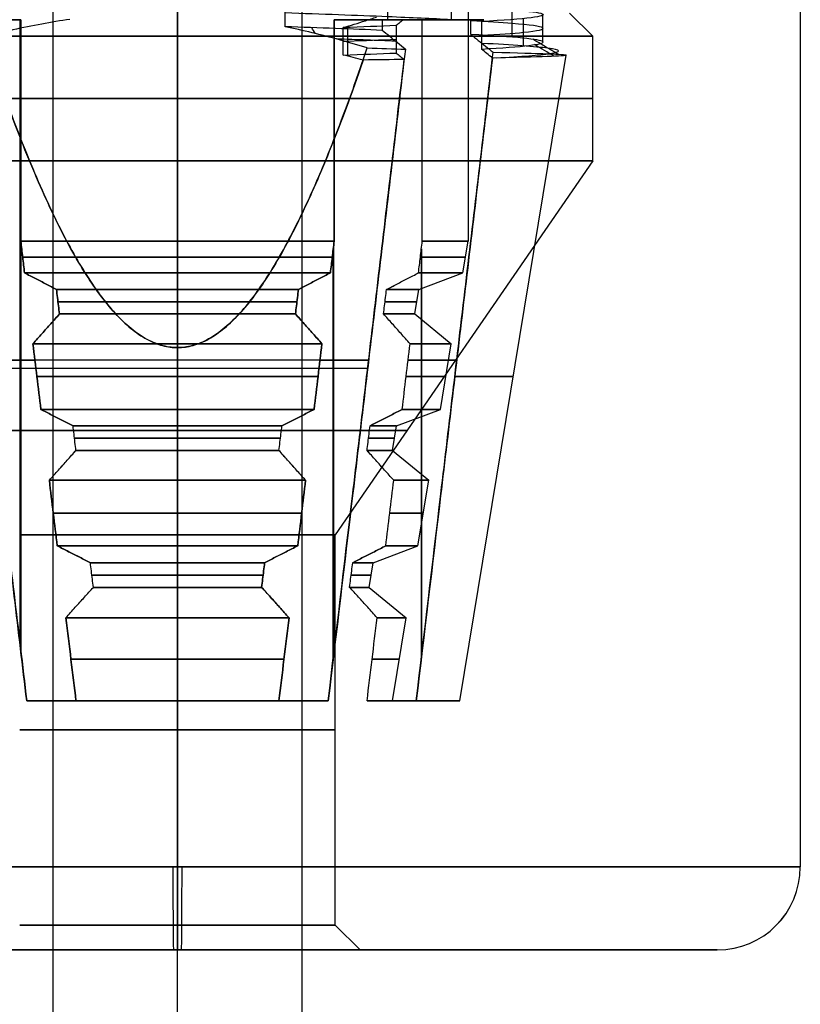
# Model space of a CAD drawing. Units: millimetres. Extents: x -20 to 20, y -625 to 44.
# Drawn here: x -2 to 7, y 2 to 14 of the extents above; entities that cross this region are included whole.
import ezdxf

# ---------------------------------------------------------------- set-up
doc = ezdxf.new("R2010")
doc.units = ezdxf.units.MM
doc.header["$MEASUREMENT"] = 0
doc.layers.add('3', color=7, linetype='Continuous')

msp = doc.modelspace()

# ---------------------------------------------------------------- linework, layer by layer
at = {"layer": '3', "color": 7, "true_color": 0xf5f5f5, "extrusion": (0, 1, 0)}
for p, q in [((-1.5, 32.329, -30.171), (-1.5, -267.671, -30.171)), ((0, -267.671, -28.671), (0, 32.329, -28.671)), ((0, -267.671, -31.671), (0, 32.329, -31.671)), ((1.5, -267.671, -30.171), (1.5, 32.329, -30.171))]:
    msp.add_line(p, q, dxfattribs=at)
at = {"layer": '3', "color": 7, "true_color": 0xf5f5f5, "extrusion": (0, -1, 0)}
for p, q in [((0, 29.829, -33.671), (0, 10.861, -33.671)), ((0, 29.829, -26.671), (0, 10.861, -26.671)), ((3.5, 29.829, -30.171), (3.5, 10.861, -30.171)), ((0, 25.329, -34.271), (0, 9.581, -34.271)), ((0, 25.329, -26.071), (0, 9.581, -26.071)), ((0, 24.329, -37.671), (0, 3.329, -37.671)), ((0, 24.329, -22.671), (0, 3.329, -22.671)), ((7.5, 24.329, -30.171), (7.5, 3.329, -30.171)), ((0, 13.75, -34.75), (0, 13.329, -35.171)), ((0, 13.639, -25.481), (0, 13.329, -25.171)), ((-1.899, 13.529, -27.211), (-1.899, 6.041, -27.211)), ((-1.888, 13.529, -33.12), (-1.888, 5.946, -33.12)), ((3.56, 13.529, -27.337), (2.054, 13.529, -27.337)), ((2.22, 13.529, -32.876), (3.345, 13.529, -32.876)), ((2.71, 13.529, -33.509), (2.71, 13.529, -32.385)), ((2.788, 13.529, -28.055), (2.788, 13.529, -26.449)), ((2.948, 10.861, -32.058), (2.948, 13.529, -32.058)), ((4.722, 13.607, -30.171), (5, 13.329, -30.171)), ((0, 13.329, -25.171), (0, 11.829, -25.171)), ((0, 13.329, -35.171), (0, 11.829, -35.171)), ((5, 11.829, -30.171), (5, 13.329, -30.171)), ((3.4, 5.329, -30.171), (4.68, 13.103, -30.171)), ((0, 7.329, -32.071), (0, 11.829, -35.171)), ((0, 7.329, -28.271), (0, 11.829, -25.171)), ((5, 11.829, -30.171), (1.9, 7.329, -30.171)), ((0, 10.481, -33.608), (0, 10.861, -33.671)), ((0, 10.481, -26.733), (0, 10.861, -26.671)), ((1.879, 10.79, -33.11), (1.879, 5.865, -33.11)), ((3.437, 10.481, -30.171), (3.5, 10.861, -30.171)), ((1.871, 10.729, -27.239), (1.871, 5.804, -27.239)), ((2.933, 10.737, -28.298), (2.933, 5.813, -28.298)), ((2.937, 10.772, -32.047), (2.937, 5.847, -32.047)), ((0, 10.282, -33.079), (0, 10.481, -33.608)), ((0, 10.282, -27.262), (0, 10.481, -26.733)), ((2.908, 10.282, -30.171), (3.437, 10.481, -30.171)), ((0, 9.986, -33.03), (0, 10.282, -33.079)), ((0, 9.986, -27.311), (0, 10.282, -27.262)), ((2.86, 9.986, -30.171), (2.908, 10.282, -30.171)), ((0, 9.986, -33.03), (0, 9.627, -33.468)), ((0, 9.986, -27.311), (0, 9.627, -26.874)), ((2.86, 9.986, -30.171), (3.297, 9.627, -30.171)), ((0, 8.838, -33.338), (0, 9.627, -33.468)), ((0, 8.838, -27.004), (0, 9.627, -26.874)), ((3.167, 8.838, -30.171), (3.297, 9.627, -30.171)), ((0, 5.329, -33.571), (0, 9.581, -34.271)), ((0, 5.329, -26.771), (0, 9.581, -26.071)), ((-1.716, 9.429, -27.394), (-2.302, 9.429, -26.808)), ((-2.302, 9.429, -33.533), (-1.716, 9.429, -32.947)), ((1.716, 9.429, -32.947), (2.302, 9.429, -33.533)), ((2.302, 9.429, -26.808), (1.716, 9.429, -27.394)), ((2.777, 9.429, -28.455), (3.363, 9.429, -27.869)), ((3.363, 9.429, -32.473), (2.777, 9.429, -31.887)), ((0, 8.639, -32.809), (0, 8.838, -33.338)), ((0, 8.639, -27.533), (0, 8.838, -27.004)), ((2.638, 8.639, -30.171), (3.167, 8.838, -30.171)), ((0, 8.343, -32.76), (0, 8.639, -32.809)), ((0, 8.343, -27.582), (0, 8.639, -27.533)), ((2.589, 8.343, -30.171), (2.638, 8.639, -30.171)), ((0, 8.343, -32.76), (0, 7.984, -33.197)), ((0, 8.343, -27.582), (0, 7.984, -27.144)), ((2.589, 8.343, -30.171), (3.026, 7.984, -30.171)), ((0, 7.195, -33.067), (0, 7.984, -33.197)), ((0, 7.195, -27.274), (0, 7.984, -27.144)), ((2.896, 7.195, -30.171), (3.026, 7.984, -30.171)), ((0, 7.329, -28.271), (0, 2.629, -28.271)), ((0, 7.329, -32.071), (0, 2.629, -32.071)), ((1.9, 2.629, -30.171), (1.9, 7.329, -30.171)), ((0, 6.991, -32.527), (0, 7.195, -33.067)), ((0, 6.991, -27.815), (0, 7.195, -27.274)), ((2.356, 6.991, -30.171), (2.896, 7.195, -30.171)), ((0, 6.695, -32.478), (0, 6.991, -32.527)), ((0, 6.695, -27.863), (0, 6.991, -27.815)), ((2.307, 6.695, -30.171), (2.356, 6.991, -30.171)), ((0, 6.695, -32.478), (0, 6.329, -32.925)), ((0, 6.695, -27.863), (0, 6.329, -27.417)), ((2.307, 6.695, -30.171), (2.754, 6.329, -30.171)), ((0, 5.329, -32.76), (0, 6.329, -32.925)), ((0, 5.329, -27.582), (0, 6.329, -27.417)), ((2.589, 5.329, -30.171), (2.754, 6.329, -30.171)), ((-1.276, 5.329, -33.322), (1.276, 5.329, -33.322)), ((-1.276, 5.329, -27.019), (1.276, 5.329, -27.019)), ((0, 5.329, -33.571), (0, 5.329, -32.76)), ((0, 5.329, -27.582), (0, 5.329, -26.771)), ((2.589, 5.329, -30.171), (3.4, 5.329, -30.171)), ((3.152, 5.329, -31.446), (3.152, 5.329, -28.895)), ((0, 2.629, -32.071), (0, 2.329, -32.371)), ((0, 2.629, -28.271), (0, 2.329, -27.971)), ((1.9, 2.629, -30.171), (2.2, 2.329, -30.171)), ((0, 2.329, -36.671), (0, 2.329, -32.371)), ((0, 2.329, -27.971), (0, 2.329, -23.671)), ((2.2, 2.329, -30.171), (6.5, 2.329, -30.171))]:
    msp.add_line(p, q, dxfattribs=at)
for centre, radius, start, end in [((0, -30.171, -13.529), 3.5, 212.6264, 237.3736), ((0, -30.171, -13.529), 3.5, 122.6264, 147.3736), ((0, -30.171, -13.529), 3.5, 302.6264, 327.3736), ((0, -30.171, -13.529), 3.5, 32.6264, 57.3736), ((0, -30.171, -13.329), 5, 0, 180), ((0, -30.171, -13.329), 5, 180, 0), ((0, -30.171, -12.579), 5, 0, 180), ((0, -30.171, -12.579), 5, 180, 0), ((0, -30.171, -11.829), 5, 180, 0), ((0, -30.171, -11.829), 5, 0, 180), ((0, -30.171, -10.861), 3.5, 237.3736, 302.6264), ((0, -30.171, -10.861), 3.5, 57.3736, 122.6264), ((0, -30.171, -10.861), 3.5, 327.3736, 0), ((0, -30.171, -10.861), 3.5, 360, 32.6264), ((0, -30.171, -10.671), 3.469, 237.487, 302.513), ((0, -30.171, -10.671), 3.469, 57.487, 122.513), ((0, -30.171, -10.671), 3.469, 327.487, 32.513), ((0, -30.171, -10.282), 2.908, 239.9435, 300.0565), ((0, -30.171, -10.282), 2.908, 59.9435, 120.0565), ((0, -30.171, -10.134), 2.884, 240.0727, 299.9273), ((0, -30.171, -10.134), 2.884, 60.0727, 119.9273), ((0, -30.171, -10.134), 2.884, 330.0727, 29.9273), ((0, -30.171, -9.986), 2.86, 240.2043, 299.7957), ((0, -30.171, -9.986), 2.86, 60.2043, 119.7957), ((0, -30.171, -9.986), 2.86, 330.2043, 29.7957), ((0, -30.171, -9.627), 3.297, 238.1493, 301.8507), ((0, -30.171, -9.627), 3.297, 58.1493, 121.8507), ((0, -30.171, -9.627), 3.297, 328.1493, 31.8507), ((0, -30.171, -9.429), 4.075, 55.5983, 124.4035), ((0, -30.171, -9.333), 4.059, 235.639, 304.3604), ((0, -30.171, -9.233), 3.232, 238.4185, 301.5815), ((0, -30.171, -9.233), 3.232, 58.4185, 121.5815), ((0, -30.171, -9.233), 3.232, 328.4185, 31.5815), ((0, -30.171, -9.233), 4.043, 325.6835, 34.3162), ((0, -30.171, -8.838), 3.167, 238.6992, 301.3008), ((0, -30.171, -8.838), 3.167, 58.6992, 121.3008), ((0, -30.171, -8.838), 3.167, 328.6992, 31.3008), ((0, -30.171, -8.583), 2.764, 180, 0), ((0, -30.171, -8.583), 2.764, 0, 180), ((0, -30.171, -8.639), 2.638, 241.5176, 298.4824), ((0, -30.171, -8.639), 2.638, 61.5176, 118.4824), ((0, -30.171, -8.639), 2.638, 331.5176, 28.4824), ((0, -30.171, -8.491), 2.614, 241.6761, 298.3239), ((0, -30.171, -8.491), 2.614, 61.6761, 118.3239), ((0, -30.171, -8.491), 2.614, 331.6761, 28.3239), ((0, -30.171, -8.343), 2.589, 241.8377, 298.1623), ((0, -30.171, -8.343), 2.589, 61.8377, 118.1623), ((0, -30.171, -8.343), 2.589, 331.8377, 28.1623), ((0, -30.171, -7.984), 3.026, 239.3488, 300.6512), ((0, -30.171, -7.984), 3.026, 59.3488, 120.6512), ((0, -30.171, -7.984), 3.026, 329.3488, 30.6512), ((0, -30.171, -7.59), 2.961, 239.6706, 300.3294), ((0, -30.171, -7.59), 2.961, 59.6706, 120.3294), ((0, -30.171, -7.59), 2.961, 329.6706, 30.3294), ((0, -30.171, -7.329), 1.9, 0, 180), ((0, -30.171, -7.329), 1.9, 180, 0), ((0, -30.171, -6.843), 2.332, 243.7624, 296.2376), ((0, -30.171, -6.843), 2.332, 63.7624, 116.2376), ((0, -30.171, -6.843), 2.332, 333.7624, 26.2376), ((0, -30.171, -6.329), 2.754, 240.8038, 299.1962), ((0, -30.171, -6.329), 2.754, 60.8038, 119.1962), ((0, -30.171, -6.329), 2.754, 330.8038, 29.1962), ((0, -30.171, -5.829), 2.672, 241.3041, 298.6959), ((0, -30.171, -5.829), 2.672, 61.3041, 118.6959), ((0, -30.171, -5.829), 2.672, 331.3041, 28.6959), ((0, -30.171, -5.329), 3.4, 237.7436, 302.2564), ((0, -30.171, -5.329), 3.4, 57.7436, 122.2564), ((0, -30.171, -5.329), 2.589, 241.8377, 298.1623), ((0, -30.171, -5.329), 2.589, 61.8377, 118.1623), ((0, -30.171, -5.329), 2.589, 331.8377, 28.1623), ((0, -30.171, -5.329), 3.4, 327.7436, 32.2564), ((0, -30.171, -4.979), 1.9, 0, 180), ((0, -30.171, -4.979), 1.9, 180, 0), ((0, -30.171, -3.329), 7.5, 180, 0), ((0, -30.171, -3.329), 7.5, 0, 180), ((0, -30.171, -2.629), 1.9, 180, 0), ((0, -30.171, -2.629), 1.9, 0, 180), ((0, -30.171, -2.329), 6.5, 0, 180), ((0, -30.171, -2.329), 6.5, 180, 0), ((0, -30.171, -2.329), 6.5, 0, 180), ((0, -30.171, -2.329), 6.5, 180, 0), ((0, -30.171, -2.329), 2.2, 180, 0), ((0, -30.171, -2.329), 2.2, 0, 180)]:
    msp.add_arc(centre, radius, start, end, dxfattribs=at)
at = {"layer": '3', "color": 7, "true_color": 0xf5f5f5, "extrusion": (8.80559e-27, -1, 1.97398e-12)}
msp.add_arc((0, -30.171, -10.481), 3.437, 237.6026, 302.3974, dxfattribs=at)
at = {"layer": '3', "color": 7, "true_color": 0xf5f5f5, "extrusion": (-8.80559e-27, -1, -1.97398e-12)}
msp.add_arc((0, -30.171, -10.481), 3.437, 57.6026, 122.3974, dxfattribs=at)
at = {"layer": '3', "color": 7, "true_color": 0xf5f5f5, "extrusion": (-1.97452e-12, -1, 8.56993e-27)}
msp.add_arc((0, -30.171, -10.481), 3.437, 327.6026, 32.3974, dxfattribs=at)
at = {"layer": '3', "color": 7, "true_color": 0xf5f5f5, "extrusion": (1.08261e-12, -1, 1.21942e-15)}
msp.add_arc((0, -30.171, -10.282), 2.908, 329.9435, 30.0565, dxfattribs=at)
at = {"layer": '3', "color": 7, "true_color": 0xf5f5f5, "extrusion": (-1.52179e-26, -1, -2.68189e-12)}
msp.add_arc((0, -30.171, -7.195), 2.896, 240.0074, 299.9926, dxfattribs=at)
at = {"layer": '3', "color": 7, "true_color": 0xf5f5f5, "extrusion": (1.43867e-26, -1, 2.6803e-12)}
msp.add_arc((0, -30.171, -7.195), 2.896, 60.0074, 119.9926, dxfattribs=at)
at = {"layer": '3', "color": 7, "true_color": 0xf5f5f5, "extrusion": (2.6803e-12, -1, -1.47978e-26)}
msp.add_arc((0, -30.171, -7.195), 2.896, 330.0074, 29.9926, dxfattribs=at)
at = {"layer": '3', "color": 7, "true_color": 0xf5f5f5, "extrusion": (-7.83943e-27, -1, -1.02882e-12)}
msp.add_arc((0, -30.171, -6.991), 2.356, 243.5612, 296.4388, dxfattribs=at)
at = {"layer": '3', "color": 7, "true_color": 0xf5f5f5, "extrusion": (7.81886e-27, -1, 1.02611e-12)}
msp.add_arc((0, -30.171, -6.991), 2.356, 63.5612, 116.4388, dxfattribs=at)
at = {"layer": '3', "color": 7, "true_color": 0xf5f5f5, "extrusion": (1.02882e-12, -1, -7.62167e-27)}
msp.add_arc((0, -30.171, -6.991), 2.356, 333.5612, 26.4388, dxfattribs=at)
at = {"layer": '3', "color": 7, "true_color": 0xf5f5f5, "extrusion": (1.34018e-26, -1, 1.6519e-12)}
msp.add_arc((0, -30.171, -6.695), 2.307, 243.9681, 296.0319, dxfattribs=at)
at = {"layer": '3', "color": 7, "true_color": 0xf5f5f5, "extrusion": (-3.50832e-15, -1, -1.66185e-12)}
msp.add_arc((0, -30.171, -6.695), 2.307, 63.9681, 116.0319, dxfattribs=at)
at = {"layer": '3', "color": 7, "true_color": 0xf5f5f5, "extrusion": (-1.65908e-12, -1, 3.50832e-15)}
msp.add_arc((0, -30.171, -6.695), 2.307, 333.9681, 26.0319, dxfattribs=at)
at = {"layer": '3', "color": 7, "true_color": 0xf5f5f5, "extrusion": (0.999977, 0, -0.006762)}
for centre, start, end in [((3.329, -36.67, 0.204), 180, 270), ((3.329, -23.67, 0.204), 90, 180)]:
    msp.add_arc(centre, 1, start, end, dxfattribs=at)
at = {"layer": '3', "color": 7, "true_color": 0xf5f5f5}
msp.add_arc((6.5, 3.329, -30.171), 1, 270, 0, dxfattribs=at)
at = {"layer": '3', "color": 7, "true_color": 0xf5f5f5, "extrusion": (0.006762, 0, 0.999977)}
msp.add_arc((6.704, 3.329, -30.17), 1, 270, 0, dxfattribs=at)
at = {"layer": '3', "color": 7, "true_color": 0xf5f5f5}
for points, degree in [([(1.296, 13.445, -34.27), (1.296, 13.611, -34.27), (1.296, 13.776, -34.27)], 2), ([(2.533, 13.529, -33.645), (2.533, 13.596, -33.645), (2.533, 13.663, -33.645), (2.533, 13.729, -33.645)], 3), ([(3.294, 13.695, -32.934), (3.294, 13.64, -32.934), (3.294, 13.584, -32.934), (3.294, 13.529, -32.934)], 3), ([(4.029, 13.319, -31.796), (4.029, 13.429, -31.796), (4.029, 13.539, -31.796), (4.029, 13.649, -31.796)], 3), ([(-1.887, 13.529, -27.223), (-2.337, 13.529, -26.773), (-2.786, 13.529, -26.324)], 2), ([(-2.786, 13.529, -26.324), (-2.672, 12.556, -26.439), (-2.447, 10.651, -26.663), (-2.123, 7.917, -26.987), (-1.916, 6.178, -27.194), (-1.815, 5.329, -27.295)], 3), ([(-2.523, 13.529, -33.754), (-2.205, 13.529, -33.436), (-1.887, 13.529, -33.118)], 2), ([(-1.296, 13.533, -34.27), (-1.408, 13.517, -34.27), (-1.634, 13.48, -34.27), (-1.98, 13.409, -34.27), (-2.213, 13.353, -34.271), (-2.33, 13.323, -34.271)], 3), ([(-1.887, 10.861, -27.223), (-1.887, 12.195, -27.223), (-1.887, 13.529, -27.223)], 2), ([(-1.887, 13.529, -33.118), (-1.887, 12.195, -33.118), (-1.887, 10.861, -33.118)], 2), ([(1.887, 10.861, -33.118), (1.887, 12.195, -33.118), (1.887, 13.529, -33.118)], 2), ([(1.887, 13.529, -33.118), (2.175, 13.529, -33.407), (2.464, 13.529, -33.695)], 2), ([(2.72, 13.529, -26.39), (2.304, 13.529, -26.806), (1.887, 13.529, -27.223)], 2), ([(1.887, 13.529, -27.223), (1.887, 12.195, -27.223), (1.887, 10.861, -27.223)], 2), ([(1.996, 13.434, -26.071), (2.04, 13.447, -26.071), (2.129, 13.474, -26.071), (2.263, 13.517, -26.071), (2.353, 13.546, -26.071), (2.398, 13.561, -26.071)], 3), ([(2.464, 13.529, -33.695), (2.464, 13.465, -33.695), (2.464, 13.401, -33.695)], 2), ([(2.464, 13.529, -33.695), (2.619, 13.529, -33.587), (2.912, 13.529, -33.351), (3.172, 13.529, -33.079), (3.294, 13.529, -32.934)], 3), ([(2.72, 13.529, -26.39), (2.706, 13.517, -26.404), (2.677, 13.494, -26.434), (2.648, 13.47, -26.463), (2.633, 13.458, -26.477)], 3), ([(3.689, 13.529, -27.543), (3.637, 13.529, -27.455), (3.528, 13.529, -27.284), (3.349, 13.529, -27.04), (3.155, 13.529, -26.809), (2.946, 13.529, -26.591), (2.797, 13.529, -26.455), (2.72, 13.529, -26.39)], 3), ([(2.948, 10.861, -28.284), (2.948, 12.195, -28.284), (2.948, 13.529, -28.284)], 2), ([(2.948, 13.529, -28.284), (3.318, 13.529, -27.913), (3.689, 13.529, -27.543)], 2), ([(3.533, 13.529, -32.643), (3.24, 13.529, -32.351), (2.948, 13.529, -32.058)], 2), ([(3.294, 13.529, -32.934), (3.336, 13.529, -32.888), (3.418, 13.529, -32.792), (3.495, 13.529, -32.694), (3.533, 13.529, -32.643)], 3), ([(3.294, 13.529, -32.935), (3.294, 13.529, -32.935), (3.294, 13.529, -32.935), (3.294, 13.529, -32.935)], 3), ([(3.533, 13.352, -32.643), (3.533, 13.44, -32.643), (3.533, 13.529, -32.643)], 2), ([(3.659, 13.506, -27.572), (3.669, 13.514, -27.562), (3.679, 13.522, -27.552), (3.689, 13.529, -27.543)], 3), ([(4.166, 13.212, -28.601), (4.166, 13.323, -28.601), (4.166, 13.433, -28.601), (4.166, 13.543, -28.601)], 3), ([(4.398, 13.266, -30.222), (4.398, 13.376, -30.222), (4.398, 13.486, -30.222), (4.398, 13.596, -30.222)], 3), ([(2.285, 13.189, -34.271), (2.173, 13.223, -34.271), (1.95, 13.289, -34.27), (1.62, 13.374, -34.27), (1.403, 13.423, -34.27), (1.296, 13.445, -34.27)], 3), ([(2.464, 13.401, -33.695), (2.107, 13.416, -33.944), (1.711, 13.431, -34.138), (1.296, 13.445, -34.27)], 3), ([(1.663, 13.362, -34.271), (1.647, 13.386, -34.232), (1.631, 13.41, -34.194), (1.616, 13.434, -34.156)], 3), ([(2.633, 13.458, -26.477), (2.433, 13.45, -26.325), (2.22, 13.442, -26.188), (1.996, 13.434, -26.071)], 3), ([(1.996, 13.104, -26.071), (1.996, 13.269, -26.071), (1.996, 13.434, -26.071)], 2), ([(2.051, 13.436, -26.1), (2.056, 13.443, -26.09), (2.061, 13.449, -26.081), (2.066, 13.455, -26.071)], 3), ([(2.051, 13.106, -26.1), (2.051, 13.216, -26.1), (2.051, 13.326, -26.1), (2.051, 13.436, -26.1)], 3), ([(2.744, 13.173, -33.976), (2.713, 13.199, -33.944), (2.65, 13.25, -33.881), (2.556, 13.326, -33.787), (2.494, 13.377, -33.726), (2.464, 13.401, -33.695)], 3), ([(2.633, 13.458, -26.477), (2.633, 13.293, -26.477), (2.633, 13.128, -26.477)], 2), ([(3.659, 13.506, -27.572), (3.659, 13.341, -27.572), (3.659, 13.176, -27.572)], 2), ([(-1.815, 5.329, -33.046), (-1.914, 6.16, -33.145), (-2.116, 7.862, -33.348), (-2.433, 10.532, -33.664), (-2.652, 12.389, -33.883), (-2.764, 13.337, -33.995)], 3), ([(-2.33, 13.323, -34.271), (-2.265, 13.127, -34.271), (-2.137, 12.754, -34.271), (-1.949, 12.246, -34.271), (-1.766, 11.786, -34.271), (-1.585, 11.37, -34.271), (-1.406, 10.997, -34.271), (-1.227, 10.665, -34.271), (-1.047, 10.373, -34.271), (-0.865, 10.122, -34.271), (-0.68, 9.913, -34.271), (-0.49, 9.749, -34.271), (-0.296, 9.637, -34.271), (-0.109, 9.582, -34.271), (0.072, 9.577, -34.271), (0.256, 9.621, -34.271), (0.448, 9.72, -34.271), (0.638, 9.872, -34.271), (0.824, 10.071, -34.271), (1.006, 10.313, -34.271), (1.186, 10.595, -34.271), (1.364, 10.917, -34.271), (1.543, 11.281, -34.271), (1.724, 11.686, -34.271), (1.907, 12.136, -34.271), (2.093, 12.632, -34.271), (2.221, 12.998, -34.271), (2.285, 13.189, -34.271)], 3), ([(2.624, 13.271, -33.855), (2.401, 13.279, -34.015), (2.163, 13.288, -34.154), (1.914, 13.297, -34.271)], 3), ([(3.533, 13.352, -32.643), (3.563, 13.328, -32.673), (3.621, 13.281, -32.731), (3.711, 13.209, -32.821), (3.771, 13.161, -32.881), (3.801, 13.137, -32.911)], 3), ([(4.582, 13.114, -31.131), (4.481, 13.174, -31.109), (4.379, 13.234, -31.088), (4.278, 13.294, -31.067)], 3), ([(2.236, 13.043, -26.071), (2.17, 12.853, -26.071), (2.041, 12.488, -26.071), (1.851, 11.995, -26.071), (1.665, 11.549, -26.071), (1.481, 11.149, -26.071), (1.298, 10.792, -26.071), (1.115, 10.477, -26.071), (0.93, 10.205, -26.071), (0.741, 9.976, -26.071), (0.548, 9.793, -26.071), (0.35, 9.662, -26.071), (0.156, 9.59, -26.071), (-0.029, 9.573, -26.071), (-0.217, 9.607, -26.071), (-0.412, 9.697, -26.071), (-0.607, 9.843, -26.071), (-0.798, 10.04, -26.071), (-0.985, 10.282, -26.071), (-1.169, 10.566, -26.071), (-1.352, 10.892, -26.071), (-1.535, 11.262, -26.071), (-1.719, 11.675, -26.071), (-1.906, 12.134, -26.071), (-2.097, 12.643, -26.071), (-2.228, 13.018, -26.071), (-2.294, 13.214, -26.071)], 3), ([(2.744, 13.173, -33.976), (2.635, 12.244, -33.866), (2.42, 10.425, -33.651), (2.11, 7.81, -33.341), (1.912, 6.143, -33.143), (1.815, 5.329, -33.046)], 3), ([(2.285, 13.189, -34.271), (2.444, 13.184, -34.181), (2.597, 13.178, -34.083), (2.744, 13.173, -33.976)], 3), ([(3.793, 13.068, -27.439), (3.77, 13.086, -27.461), (3.726, 13.122, -27.506), (3.681, 13.158, -27.55), (3.659, 13.176, -27.572)], 3), ([(4.536, 13.089, -29.029), (4.458, 13.136, -29.049), (4.38, 13.182, -29.069), (4.301, 13.229, -29.088)], 3), ([(1.815, 5.329, -27.295), (1.91, 6.132, -27.2), (2.106, 7.775, -27.004), (2.411, 10.35, -26.699), (2.622, 12.138, -26.488), (2.73, 13.05, -26.38)], 3), ([(1.996, 13.104, -26.071), (2.22, 13.112, -26.188), (2.433, 13.12, -26.325), (2.633, 13.128, -26.477)], 3), ([(2.236, 13.043, -26.071), (2.196, 13.054, -26.071), (2.115, 13.075, -26.071), (2.036, 13.094, -26.071), (1.996, 13.104, -26.071)], 3), ([(2.73, 13.05, -26.38), (2.572, 13.048, -26.267), (2.407, 13.046, -26.164), (2.236, 13.043, -26.071)], 3), ([(2.633, 13.128, -26.477), (2.649, 13.115, -26.461), (2.681, 13.089, -26.429), (2.714, 13.063, -26.397), (2.73, 13.05, -26.38)], 3), ([(2.875, 5.329, -31.985), (2.972, 6.141, -32.082), (3.17, 7.802, -32.28), (3.478, 10.405, -32.588), (3.692, 12.214, -32.802), (3.801, 13.137, -32.911)], 3), ([(3.793, 13.068, -27.439), (3.685, 12.152, -27.547), (3.473, 10.358, -27.759), (3.167, 7.778, -28.064), (2.971, 6.133, -28.26), (2.875, 5.329, -28.356)], 3), ([(-1.887, 10.861, -27.223), (-1.879, 10.798, -27.231), (-1.864, 10.671, -27.246), (-1.849, 10.544, -27.261), (-1.842, 10.481, -27.268)], 3), ([(-1.842, 10.481, -33.073), (-1.849, 10.544, -33.081), (-1.864, 10.671, -33.096), (-1.879, 10.798, -33.111), (-1.887, 10.861, -33.118)], 3), ([(1.887, 10.861, -33.118), (1.879, 10.798, -33.111), (1.864, 10.671, -33.096), (1.849, 10.544, -33.081), (1.842, 10.481, -33.073)], 3), ([(1.842, 10.481, -27.268), (1.849, 10.544, -27.261), (1.864, 10.671, -27.246), (1.879, 10.798, -27.231), (1.887, 10.861, -27.223)], 3), ([(2.902, 10.481, -28.329), (2.91, 10.544, -28.321), (2.925, 10.671, -28.306), (2.94, 10.798, -28.291), (2.948, 10.861, -28.284)], 3), ([(2.902, 10.481, -32.012), (2.91, 10.544, -32.02), (2.925, 10.671, -32.035), (2.94, 10.798, -32.05), (2.948, 10.861, -32.058)], 3), ([(-1.457, 10.282, -27.653), (-1.498, 10.303, -27.612), (-1.581, 10.346, -27.529), (-1.71, 10.413, -27.401), (-1.797, 10.458, -27.313), (-1.842, 10.481, -27.268)], 3), ([(-1.842, 10.481, -33.073), (-1.797, 10.458, -33.029), (-1.71, 10.413, -32.941), (-1.581, 10.346, -32.813), (-1.498, 10.303, -32.729), (-1.457, 10.282, -32.688)], 3), ([(1.457, 10.282, -32.688), (1.498, 10.303, -32.729), (1.581, 10.346, -32.813), (1.71, 10.413, -32.941), (1.797, 10.458, -33.029), (1.842, 10.481, -33.073)], 3), ([(1.842, 10.481, -27.268), (1.797, 10.458, -27.313), (1.71, 10.413, -27.4), (1.581, 10.346, -27.529), (1.498, 10.303, -27.612), (1.457, 10.282, -27.653)], 3), ([(2.517, 10.282, -28.714), (2.558, 10.303, -28.673), (2.642, 10.346, -28.59), (2.77, 10.413, -28.461), (2.858, 10.458, -28.373), (2.902, 10.481, -28.329)], 3), ([(2.517, 10.282, -31.627), (2.559, 10.303, -31.669), (2.642, 10.346, -31.752), (2.77, 10.413, -31.88), (2.858, 10.458, -31.968), (2.902, 10.481, -32.012)], 3), ([(-1.421, 9.986, -27.689), (-1.425, 10.019, -27.685), (-1.433, 10.084, -27.677), (-1.445, 10.183, -27.665), (-1.453, 10.249, -27.657), (-1.457, 10.282, -27.653)], 3), ([(-1.457, 10.282, -32.688), (-1.453, 10.249, -32.684), (-1.445, 10.183, -32.676), (-1.433, 10.084, -32.664), (-1.425, 10.019, -32.656), (-1.421, 9.986, -32.652)], 3), ([(1.421, 9.986, -32.652), (1.425, 10.019, -32.656), (1.433, 10.084, -32.664), (1.445, 10.183, -32.676), (1.453, 10.249, -32.684), (1.457, 10.282, -32.688)], 3), ([(1.457, 10.282, -27.653), (1.453, 10.249, -27.657), (1.445, 10.183, -27.665), (1.433, 10.084, -27.677), (1.425, 10.019, -27.685), (1.421, 9.986, -27.689)], 3), ([(2.482, 9.986, -28.75), (2.486, 10.019, -28.746), (2.494, 10.084, -28.738), (2.505, 10.183, -28.726), (2.513, 10.249, -28.718), (2.517, 10.282, -28.714)], 3), ([(2.482, 9.986, -31.592), (2.486, 10.019, -31.596), (2.494, 10.084, -31.604), (2.505, 10.183, -31.616), (2.513, 10.249, -31.623), (2.517, 10.282, -31.627)], 3), ([(-1.74, 9.627, -27.37), (-1.703, 9.669, -27.407), (-1.631, 9.75, -27.479), (-1.525, 9.87, -27.585), (-1.455, 9.947, -27.655), (-1.421, 9.986, -27.689)], 3), ([(-1.421, 9.986, -32.652), (-1.455, 9.947, -32.687), (-1.525, 9.869, -32.756), (-1.631, 9.75, -32.863), (-1.703, 9.669, -32.935), (-1.74, 9.627, -32.971)], 3), ([(1.74, 9.627, -32.971), (1.703, 9.669, -32.935), (1.631, 9.75, -32.863), (1.525, 9.87, -32.756), (1.455, 9.947, -32.687), (1.421, 9.986, -32.652)], 3), ([(1.421, 9.986, -27.689), (1.455, 9.947, -27.655), (1.525, 9.869, -27.585), (1.631, 9.75, -27.479), (1.703, 9.669, -27.407), (1.74, 9.627, -27.37)], 3), ([(2.8, 9.627, -28.431), (2.764, 9.669, -28.467), (2.692, 9.75, -28.54), (2.586, 9.87, -28.646), (2.516, 9.947, -28.715), (2.482, 9.986, -28.75)], 3), ([(2.8, 9.627, -31.911), (2.764, 9.669, -31.874), (2.692, 9.75, -31.802), (2.586, 9.869, -31.696), (2.516, 9.947, -31.626), (2.482, 9.986, -31.592)], 3), ([(-1.74, 9.627, -27.37), (-1.724, 9.495, -27.386), (-1.692, 9.231, -27.418), (-1.661, 8.969, -27.449), (-1.645, 8.838, -27.465)], 3), ([(-1.645, 8.838, -32.877), (-1.661, 8.969, -32.892), (-1.692, 9.231, -32.924), (-1.724, 9.495, -32.955), (-1.74, 9.627, -32.971)], 3), ([(1.74, 9.627, -32.971), (1.724, 9.495, -32.955), (1.692, 9.231, -32.924), (1.661, 8.969, -32.892), (1.645, 8.838, -32.877)], 3), ([(1.645, 8.838, -27.465), (1.661, 8.969, -27.449), (1.692, 9.231, -27.418), (1.724, 9.495, -27.386), (1.74, 9.627, -27.37)], 3), ([(2.706, 8.838, -28.525), (2.722, 8.969, -28.51), (2.753, 9.231, -28.478), (2.785, 9.495, -28.447), (2.8, 9.627, -28.431)], 3), ([(2.706, 8.838, -31.816), (2.722, 8.969, -31.832), (2.753, 9.231, -31.863), (2.785, 9.495, -31.895), (2.8, 9.627, -31.911)], 3), ([(-1.258, 8.639, -27.852), (-1.299, 8.66, -27.811), (-1.383, 8.703, -27.727), (-1.512, 8.769, -27.598), (-1.6, 8.815, -27.51), (-1.645, 8.838, -27.465)], 3), ([(-1.645, 8.838, -32.877), (-1.6, 8.815, -32.832), (-1.512, 8.769, -32.743), (-1.383, 8.703, -32.614), (-1.299, 8.66, -32.531), (-1.258, 8.639, -32.489)], 3), ([(1.258, 8.639, -32.489), (1.299, 8.66, -32.531), (1.383, 8.703, -32.614), (1.512, 8.769, -32.743), (1.6, 8.815, -32.832), (1.645, 8.838, -32.877)], 3), ([(1.645, 8.838, -27.465), (1.6, 8.815, -27.51), (1.512, 8.769, -27.598), (1.383, 8.703, -27.727), (1.299, 8.66, -27.811), (1.258, 8.639, -27.852)], 3), ([(2.319, 8.639, -28.913), (2.36, 8.66, -28.872), (2.443, 8.703, -28.788), (2.572, 8.769, -28.659), (2.661, 8.815, -28.57), (2.706, 8.838, -28.525)], 3), ([(2.706, 8.838, -31.816), (2.661, 8.815, -31.771), (2.573, 8.769, -31.683), (2.443, 8.703, -31.554), (2.36, 8.66, -31.47), (2.319, 8.639, -31.429)], 3), ([(-1.222, 8.343, -27.888), (-1.226, 8.376, -27.884), (-1.234, 8.441, -27.876), (-1.246, 8.54, -27.864), (-1.254, 8.606, -27.856), (-1.258, 8.639, -27.852)], 3), ([(-1.222, 8.343, -32.453), (-1.226, 8.376, -32.457), (-1.234, 8.441, -32.465), (-1.246, 8.54, -32.477), (-1.254, 8.606, -32.485), (-1.258, 8.639, -32.489)], 3), ([(1.222, 8.343, -32.453), (1.226, 8.376, -32.457), (1.234, 8.441, -32.465), (1.246, 8.54, -32.477), (1.254, 8.606, -32.485), (1.258, 8.639, -32.489)], 3), ([(1.222, 8.343, -27.888), (1.226, 8.376, -27.884), (1.234, 8.441, -27.876), (1.246, 8.54, -27.864), (1.254, 8.606, -27.856), (1.258, 8.639, -27.852)], 3), ([(2.283, 8.343, -28.949), (2.287, 8.376, -28.945), (2.295, 8.441, -28.937), (2.307, 8.54, -28.925), (2.315, 8.606, -28.917), (2.319, 8.639, -28.913)], 3), ([(2.283, 8.343, -31.393), (2.287, 8.376, -31.397), (2.295, 8.441, -31.405), (2.307, 8.54, -31.417), (2.315, 8.606, -31.425), (2.319, 8.639, -31.429)], 3), ([(-1.543, 7.984, -27.567), (-1.506, 8.026, -27.604), (-1.433, 8.107, -27.677), (-1.326, 8.227, -27.784), (-1.256, 8.305, -27.854), (-1.222, 8.343, -27.888)], 3), ([(-1.543, 7.984, -32.774), (-1.506, 8.026, -32.737), (-1.433, 8.107, -32.665), (-1.326, 8.227, -32.558), (-1.257, 8.304, -32.488), (-1.222, 8.343, -32.453)], 3), ([(1.543, 7.984, -32.774), (1.506, 8.026, -32.737), (1.433, 8.107, -32.665), (1.326, 8.227, -32.558), (1.256, 8.305, -32.488), (1.222, 8.343, -32.453)], 3), ([(1.543, 7.984, -27.567), (1.506, 8.026, -27.604), (1.433, 8.107, -27.677), (1.326, 8.227, -27.784), (1.257, 8.304, -27.854), (1.222, 8.343, -27.888)], 3), ([(2.604, 7.984, -28.628), (2.567, 8.026, -28.665), (2.494, 8.107, -28.738), (2.387, 8.227, -28.845), (2.317, 8.305, -28.914), (2.283, 8.343, -28.949)], 3), ([(2.604, 7.984, -31.714), (2.567, 8.026, -31.677), (2.494, 8.107, -31.604), (2.387, 8.227, -31.497), (2.317, 8.304, -31.427), (2.283, 8.343, -31.393)], 3), ([(-1.543, 7.984, -27.567), (-1.527, 7.852, -27.583), (-1.495, 7.587, -27.615), (-1.464, 7.325, -27.646), (-1.448, 7.195, -27.662)], 3), ([(-1.448, 7.195, -32.679), (-1.464, 7.325, -32.695), (-1.495, 7.587, -32.727), (-1.527, 7.852, -32.758), (-1.543, 7.984, -32.774)], 3), ([(1.543, 7.984, -32.774), (1.527, 7.852, -32.758), (1.495, 7.587, -32.727), (1.464, 7.325, -32.695), (1.448, 7.195, -32.679)], 3), ([(1.448, 7.195, -27.662), (1.464, 7.325, -27.646), (1.495, 7.587, -27.615), (1.527, 7.852, -27.583), (1.543, 7.984, -27.567)], 3), ([(2.509, 7.195, -28.723), (2.524, 7.325, -28.707), (2.556, 7.587, -28.676), (2.588, 7.852, -28.644), (2.604, 7.984, -28.628)], 3), ([(2.509, 7.195, -31.619), (2.524, 7.325, -31.634), (2.556, 7.587, -31.666), (2.588, 7.852, -31.698), (2.604, 7.984, -31.714)], 3), ([(-1.049, 6.991, -28.061), (-1.091, 7.013, -28.019), (-1.176, 7.056, -27.934), (-1.309, 7.124, -27.801), (-1.401, 7.171, -27.709), (-1.448, 7.195, -27.662)], 3), ([(-1.448, 7.195, -32.679), (-1.401, 7.171, -32.633), (-1.31, 7.124, -32.541), (-1.177, 7.056, -32.408), (-1.091, 7.013, -32.322), (-1.049, 6.991, -32.28)], 3), ([(1.049, 6.991, -32.28), (1.091, 7.013, -32.322), (1.176, 7.056, -32.408), (1.309, 7.124, -32.541), (1.401, 7.171, -32.633), (1.448, 7.195, -32.679)], 3), ([(1.448, 7.195, -27.662), (1.401, 7.171, -27.709), (1.31, 7.124, -27.8), (1.177, 7.056, -27.933), (1.091, 7.013, -28.019), (1.049, 6.991, -28.061)], 3), ([(2.11, 6.991, -29.122), (2.152, 7.013, -29.08), (2.237, 7.056, -28.994), (2.37, 7.124, -28.861), (2.462, 7.171, -28.77), (2.509, 7.195, -28.723)], 3), ([(2.509, 7.195, -31.619), (2.462, 7.171, -31.572), (2.37, 7.124, -31.48), (2.237, 7.056, -31.347), (2.152, 7.013, -31.262), (2.11, 6.991, -31.22)], 3), ([(-1.013, 6.695, -28.097), (-1.017, 6.728, -28.093), (-1.025, 6.794, -28.085), (-1.037, 6.892, -28.073), (-1.045, 6.958, -28.065), (-1.049, 6.991, -28.061)], 3), ([(-1.013, 6.695, -32.244), (-1.017, 6.728, -32.248), (-1.025, 6.794, -32.256), (-1.037, 6.892, -32.268), (-1.045, 6.958, -32.276), (-1.049, 6.991, -32.28)], 3), ([(1.049, 6.991, -32.28), (1.045, 6.958, -32.276), (1.037, 6.892, -32.268), (1.025, 6.794, -32.256), (1.017, 6.728, -32.248), (1.013, 6.695, -32.244)], 3), ([(1.013, 6.695, -28.097), (1.017, 6.728, -28.093), (1.025, 6.794, -28.085), (1.037, 6.892, -28.073), (1.045, 6.958, -28.065), (1.049, 6.991, -28.061)], 3), ([(2.073, 6.695, -29.158), (2.077, 6.728, -29.154), (2.085, 6.794, -29.146), (2.098, 6.892, -29.134), (2.106, 6.958, -29.126), (2.11, 6.991, -29.122)], 3), ([(2.073, 6.695, -31.183), (2.077, 6.728, -31.187), (2.085, 6.794, -31.195), (2.098, 6.892, -31.208), (2.106, 6.958, -31.216), (2.11, 6.991, -31.22)], 3), ([(-1.343, 6.329, -27.767), (-1.305, 6.372, -27.805), (-1.23, 6.456, -27.88), (-1.119, 6.578, -27.991), (-1.048, 6.657, -28.062), (-1.013, 6.695, -28.097)], 3), ([(-1.343, 6.329, -32.575), (-1.305, 6.372, -32.537), (-1.23, 6.456, -32.461), (-1.12, 6.578, -32.351), (-1.048, 6.657, -32.279), (-1.013, 6.695, -32.244)], 3), ([(1.013, 6.695, -32.244), (1.048, 6.657, -32.279), (1.119, 6.578, -32.351), (1.23, 6.456, -32.461), (1.305, 6.372, -32.537), (1.343, 6.329, -32.575)], 3), ([(1.343, 6.329, -27.767), (1.305, 6.372, -27.805), (1.23, 6.456, -27.88), (1.12, 6.578, -27.991), (1.048, 6.657, -28.062), (1.013, 6.695, -28.097)], 3), ([(2.404, 6.329, -28.827), (2.366, 6.372, -28.866), (2.29, 6.456, -28.941), (2.18, 6.578, -29.051), (2.109, 6.657, -29.123), (2.073, 6.695, -29.158)], 3), ([(2.404, 6.329, -31.514), (2.366, 6.372, -31.476), (2.29, 6.456, -31.401), (2.18, 6.578, -31.29), (2.109, 6.657, -31.219), (2.073, 6.695, -31.183)], 3), ([(-1.343, 6.329, -27.767), (-1.323, 6.161, -27.787), (-1.282, 5.825, -27.828), (-1.242, 5.494, -27.868), (-1.222, 5.329, -27.888)], 3), ([(-1.222, 5.329, -32.453), (-1.242, 5.494, -32.473), (-1.282, 5.825, -32.514), (-1.323, 6.161, -32.554), (-1.343, 6.329, -32.575)], 3), ([(1.343, 6.329, -32.575), (1.323, 6.161, -32.554), (1.282, 5.825, -32.514), (1.242, 5.494, -32.473), (1.222, 5.329, -32.453)], 3), ([(1.222, 5.329, -27.888), (1.242, 5.494, -27.868), (1.282, 5.825, -27.828), (1.323, 6.161, -27.787), (1.343, 6.329, -27.767)], 3), ([(2.283, 5.329, -28.949), (2.303, 5.494, -28.929), (2.343, 5.825, -28.888), (2.384, 6.161, -28.848), (2.404, 6.329, -28.827)], 3), ([(2.283, 5.329, -31.393), (2.303, 5.494, -31.413), (2.343, 5.825, -31.453), (2.384, 6.161, -31.494), (2.404, 6.329, -31.514)], 3), ([(-1.815, 5.329, -27.295), (-1.518, 5.329, -27.592), (-1.222, 5.329, -27.888)], 2), ([(-1.222, 5.329, -32.453), (-1.518, 5.329, -32.75), (-1.815, 5.329, -33.046)], 2), ([(1.815, 5.329, -33.046), (1.518, 5.329, -32.75), (1.222, 5.329, -32.453)], 2), ([(1.222, 5.329, -27.888), (1.518, 5.329, -27.592), (1.815, 5.329, -27.295)], 2), ([(2.875, 5.329, -28.356), (2.579, 5.329, -28.652), (2.283, 5.329, -28.949)], 2), ([(2.283, 5.329, -31.393), (2.579, 5.329, -31.689), (2.875, 5.329, -31.985)], 2)]:
    msp.add_open_spline(points, degree=degree, dxfattribs=at)
for points, knots in [([(3.294, 13.695, -32.934), (3.609, 13.679, -32.583), (3.867, 13.663, -32.178), (4.24, 13.632, -31.301), (4.355, 13.616, -30.828), (4.426, 13.585, -29.867), (4.381, 13.569, -29.378), (4.134, 13.537, -28.435), (3.931, 13.522, -27.982), (3.659, 13.506, -27.572)], [-1, -1, -1, -1, -0.75, -0.75, -0.5, -0.5, -0.25, -0.25, 0, 0, 0, 0]), ([(3.292, 13.529, -32.934), (3.069, 13.541, -33.201), (2.474, 13.568, -33.761), (1.738, 13.595, -34.129), (1.296, 13.61, -34.269)], [0, 0, 0, 0, 0.01247149, 0.02910935, 0.02910935, 0.02910935, 0.02910935]), ([(3.659, 13.341, -27.572), (3.872, 13.353, -27.893), (4.289, 13.383, -28.742), (4.501, 13.431, -30.23), (4.17, 13.477, -31.632), (3.729, 13.506, -32.382), (3.533, 13.517, -32.643)], [0.8115488, 0.8115488, 0.8115488, 0.8115488, 0.8483965, 0.9016626, 0.9549287, 0.9874628, 0.9874628, 0.9874628, 0.9874628]), ([(1.996, 13.269, -26.071), (2.015, 13.27, -26.08), (2.237, 13.278, -26.2), (2.45, 13.286, -26.337), (2.633, 13.293, -26.477)], [0.73989881, 0.73989881, 0.73989881, 0.73989881, 0.74186428, 0.76370962, 0.76370962, 0.76370962, 0.76370962]), ([(3.659, 13.176, -27.572), (3.913, 13.19, -27.955), (4.107, 13.205, -28.375), (4.357, 13.234, -29.25), (4.413, 13.249, -29.705), (4.374, 13.293, -31.056), (4.063, 13.322, -31.937), (3.533, 13.352, -32.643)], [0, 0, 0, 0, 0.25, 0.25, 0.5, 0.5, 1, 1, 1, 1]), ([(3.839, 13.069, -27.505), (4.145, 13.086, -27.976), (4.64, 13.125, -29.159), (4.615, 13.183, -31.082), (4.04, 13.225, -32.285), (3.667, 13.244, -32.777)], [0.8130654, 0.8130654, 0.8130654, 0.8130654, 0.8646858, 0.9295749, 0.9885091, 0.9885091, 0.9885091, 0.9885091]), ([(3.801, 13.137, -32.911), (4.375, 13.125, -32.111), (4.683, 13.114, -31.138), (4.678, 13.096, -29.676), (4.604, 13.091, -29.206), (4.298, 13.079, -28.264), (4.073, 13.074, -27.827), (3.793, 13.068, -27.439)], [0, 0, 0, 0, 0.500023, 0.500023, 0.750017, 0.750017, 1, 1, 1, 1])]:
    msp.add_open_spline(points, degree=3, knots=knots, dxfattribs=at)

doc.saveas('drawing.dxf')
